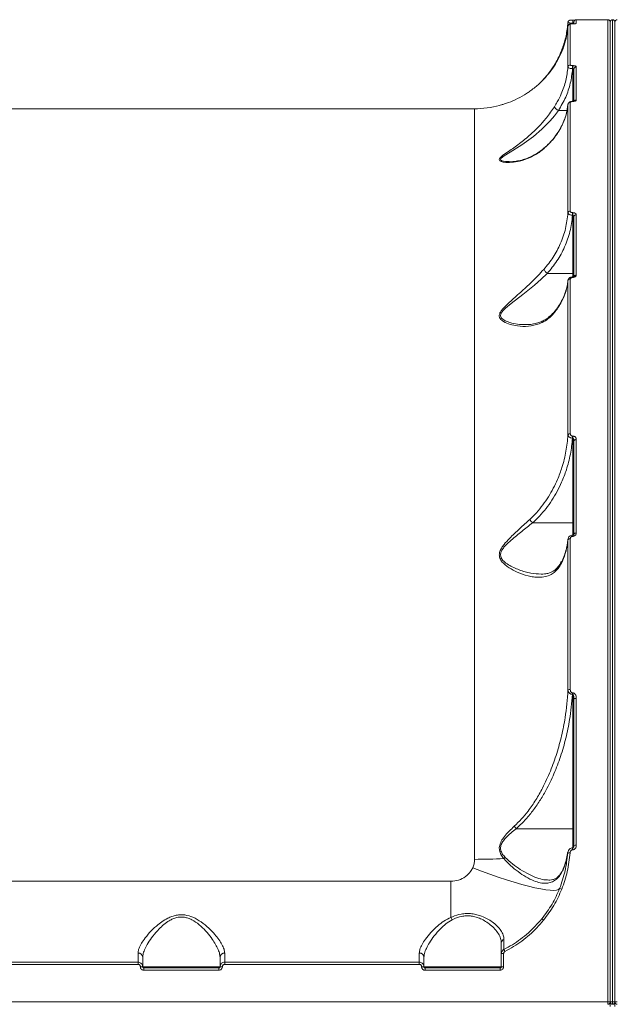
# Model space of a CAD drawing. Units: millimetres. Extents: x 710 to 16180, y -681 to 10919.
# Drawn here: x 6086 to 6341, y 7469 to 7889 of the extents above; entities that cross this region are included whole.
import ezdxf

# ---------------------------------------------------------------- set-up
doc = ezdxf.new("R2010")
doc.units = ezdxf.units.MM
doc.layers.add('DiKom', color=7, linetype='Continuous')

msp = doc.modelspace()

# ---------------------------------------------------------------- linework, layer by layer
at = {"layer": 'DiKom', "color": 7, "linetype": 'Continuous', "lineweight": 15}
for p, q in [((6322.47, 7888.82), (6322.5, 7888.82)), ((6322.47, 7887.49), (6322.47, 7888.82)), ((6322.5, 7887.49), (6322.5, 7888.82)), ((6323, 7887.99), (6323, 7887.39)), ((6324, 7888.99), (6337.5, 7888.99)), ((6324, 7887.39), (6324, 7888.99)), ((6337.5, 7888.99), (6337.5, 7469.99)), ((6338.5, 7469.99), (6338.5, 7887.99)), ((6339.5, 7469.99), (6339.5, 7888.99)), ((6339.5, 7888.99), (6339.5, 7469.99)), ((6340.5, 7469.99), (6340.5, 7887.99)), ((6320.44, 7886.19), (6320.44, 7868.8)), ((6321.44, 7869.69), (6321.44, 7887.12)), ((6322.4, 7887.23), (6322.5, 7887.23)), ((6322.4, 7887.23), (6322.5, 7887.23)), ((6322.4, 7887.23), (6322.4, 7887.23)), ((6322.43, 7887.23), (6322.47, 7887.49)), ((6322.47, 7887.49), (6322.5, 7887.49)), ((6322.5, 7887.49), (6322.5, 7887.23)), ((6322.5, 7887.23), (6322.5, 7887.23)), ((6322.5, 7869.38), (6322.44, 7869.38)), ((6322.44, 7868.1), (6322.44, 7869.38)), ((6322.44, 7868.1), (6322.5, 7868.1)), ((6322.5, 7868.1), (6322.5, 7869.38)), ((6322.5, 7868.1), (6322.5, 7854.18)), ((6323, 7867.98), (6323, 7854.35)), ((6324, 7854.73), (6324, 7868.93)), ((6322.42, 7854.18), (6322.5, 7854.18)), ((6322.42, 7854.18), (6322.42, 7854.18)), ((6322.42, 7854.18), (6322.42, 7854.1)), ((6322.42, 7854.1), (6322.5, 7854.1)), ((6322.5, 7854.18), (6322.5, 7854.1)), ((5910.45, 7850.99), (6280.55, 7850.99)), ((6280.55, 7850.99), (6280.55, 7530.84)), ((6316.39, 7850.22), (6320.02, 7850.22)), ((6320.44, 7852.84), (6320.44, 7806.55)), ((6321.44, 7807.3), (6321.44, 7853.69)), ((6295.37, 7828.44), (6294.95, 7828.43)), ((6322.5, 7806.69), (6322.42, 7806.69)), ((6322.42, 7805.56), (6322.42, 7806.69)), ((6322.42, 7805.56), (6322.5, 7805.56)), ((6322.5, 7805.56), (6322.5, 7806.69)), ((6322.5, 7805.56), (6322.5, 7780.76)), ((6323, 7804.95), (6323, 7779.29)), ((6324, 7780.03), (6324, 7805.75)), ((6311.61, 7780.76), (6322.5, 7780.76)), ((6322.44, 7779.28), (6322.5, 7779.28)), ((6322.44, 7779.28), (6322.44, 7779.02)), ((6322.44, 7779.02), (6322.5, 7779.02)), ((6322.5, 7780.76), (6322.5, 7779.31)), ((6322.5, 7779.28), (6322.5, 7779.02)), ((6320.44, 7777.66), (6320.44, 7711.83)), ((6321.44, 7712.36), (6321.44, 7778.34)), ((6322.5, 7711.4), (6322.4, 7711.4)), ((6322.4, 7710.5), (6322.4, 7711.4)), ((6322.5, 7710.5), (6322.5, 7711.4)), ((6322.4, 7710.5), (6322.5, 7710.5)), ((6322.5, 7710.5), (6322.5, 7674.34)), ((6323, 7709.3), (6323, 7669.53)), ((6324, 7670.01), (6324, 7709.87)), ((6305.34, 7674.34), (6322.5, 7674.34)), ((6322.5, 7674.34), (6322.5, 7669.12)), ((6320.38, 7666.89), (6320.41, 7667.32)), ((6320.44, 7667.18), (6320.44, 7603)), ((6321.44, 7603.3), (6321.44, 7667.62)), ((6322.47, 7669.12), (6322.5, 7669.12)), ((6322.47, 7669.12), (6322.47, 7668.59)), ((6322.47, 7668.59), (6322.5, 7668.59)), ((6322.5, 7669.12), (6322.5, 7668.59)), ((6322.5, 7601.84), (6322.38, 7601.84)), ((6322.38, 7601.19), (6322.38, 7601.84)), ((6322.38, 7601.19), (6322.5, 7601.19)), ((6322.5, 7601.19), (6322.5, 7601.84)), ((6322.5, 7601.19), (6322.5, 7543.91)), ((6323, 7599.19), (6323, 7536.67)), ((6324, 7536.84), (6324, 7599.5)), ((6298.39, 7543.91), (6322.5, 7543.91)), ((6322.5, 7543.91), (6322.5, 7535.73)), ((6322.41, 7535.74), (6322.5, 7535.74)), ((6322.41, 7535.74), (6322.41, 7534.89)), ((6322.41, 7534.89), (6322.5, 7534.89)), ((6322.5, 7535.74), (6322.5, 7534.89)), ((6318.6, 7527.14), (6318.61, 7527.16)), ((6270.5, 7521.49), (5920.5, 7521.49)), ((6270.5, 7506.08), (6270.5, 7521.49)), ((6137, 7490.85), (6137, 7486.99)), ((6139, 7484.99), (6139, 7489.04)), ((6172, 7489.04), (6172, 7484.99)), ((6174, 7486.99), (6174, 7490.85)), ((6257, 7490.85), (6257, 7486.99)), ((6259, 7484.99), (6259, 7489.04)), ((6292, 7490.6), (6292, 7484.99)), ((6293, 7485.03), (6293, 7490.65)), ((6137, 7486.99), (6054, 7486.99)), ((6054, 7486.03), (6137, 7486.03)), ((6137, 7486.99), (6137, 7486.03)), ((6172, 7484.99), (6139, 7484.99)), ((6139.5, 7484.49), (6139.5, 7483.52)), ((6171.5, 7484.49), (6139.5, 7484.49)), ((6171.5, 7484.49), (6171.5, 7483.52)), ((6174, 7486.99), (6174, 7486.03)), ((6257, 7486.99), (6174, 7486.99)), ((6174, 7486.03), (6257, 7486.03)), ((6257, 7486.99), (6257, 7486.03)), ((6292, 7484.99), (6259, 7484.99)), ((6259.5, 7484.49), (6259.5, 7483.52)), ((6291.5, 7484.49), (6259.5, 7484.49)), ((6291.5, 7484.49), (6291.5, 7483.52)), ((6139.5, 7483.52), (6171.5, 7483.52)), ((6259.5, 7483.52), (6291.5, 7483.52)), ((6337.5, 7469.99), (5853.5, 7469.99)), ((6337.5, 7468.99), (6337.5, 7469.99)), ((6338.5, 7467.99), (6338.5, 7469.99)), ((6339.5, 7468.99), (6339.5, 7469.99)), ((6339.5, 7468.99), (6339.5, 7469.99)), ((6340.5, 7467.99), (6340.5, 7469.99))]:
    msp.add_line(p, q, dxfattribs=at)
at = {"layer": 'DiKom', "color": 7, "linetype": 'Continuous', "lineweight": 15, "flags": 128}
for points in [[(6294.95, 7828.43), (6293.84, 7828.43), (6292.19, 7828.79), (6291.71, 7829.19), (6291.81, 7829.73), (6291.81, 7829.74), (6291.96, 7829.93), (6293.17, 7830.91), (6295.75, 7832.51), (6300.69, 7835.6), (6305.69, 7839.21), (6309.35, 7842.35), (6312.79, 7845.82), (6314.66, 7847.99), (6316.38, 7850.22), (6316.38, 7850.22), (6316.38, 7850.22)], [(6302.06, 7759.03), (6299.76, 7759.02), (6296.55, 7759.54), (6293.58, 7760.58), (6292.1, 7761.67), (6291.68, 7762.64), (6291.86, 7763.58), (6291.99, 7763.83), (6292.78, 7764.9), (6293.83, 7765.93), (6296.23, 7767.91), (6301.18, 7771.75), (6306.16, 7775.79), (6308.94, 7778.25), (6311.61, 7780.76), (6311.61, 7780.76), (6311.61, 7780.76)], [(6323, 7780.6), (6322.99, 7780.63), (6322.96, 7780.66), (6322.92, 7780.69), (6322.85, 7780.71), (6322.78, 7780.73), (6322.69, 7780.75), (6322.6, 7780.76), (6322.5, 7780.76)], [(6323, 7709.3), (6323.02, 7709.41), (6323.08, 7709.52), (6323.17, 7709.62), (6323.29, 7709.71), (6323.44, 7709.78), (6323.62, 7709.83), (6323.8, 7709.86), (6324, 7709.87)], [(6323, 7674.18), (6322.99, 7674.21), (6322.96, 7674.24), (6322.92, 7674.27), (6322.85, 7674.29), (6322.78, 7674.31), (6322.69, 7674.33), (6322.6, 7674.34), (6322.5, 7674.34)], [(6323, 7669.53), (6323.02, 7669.63), (6323.08, 7669.72), (6323.17, 7669.8), (6323.29, 7669.87), (6323.44, 7669.93), (6323.62, 7669.97), (6323.8, 7670), (6324, 7670.01)], [(6320.44, 7667.18), (6320.47, 7667.27), (6320.54, 7667.35), (6320.63, 7667.43), (6320.76, 7667.5), (6320.91, 7667.55), (6321.07, 7667.59), (6321.25, 7667.61), (6321.44, 7667.62)], [(6323, 7599.19), (6323.02, 7599.25), (6323.08, 7599.31), (6323.17, 7599.36), (6323.29, 7599.41), (6323.44, 7599.45), (6323.62, 7599.48), (6323.8, 7599.5), (6324, 7599.5)], [(6323, 7543.74), (6322.99, 7543.77), (6322.96, 7543.8), (6322.92, 7543.83), (6322.85, 7543.86), (6322.78, 7543.88), (6322.69, 7543.89), (6322.6, 7543.9), (6322.5, 7543.91)], [(6316.89, 7518.37), (6316.42, 7517.96), (6315.58, 7517.7), (6314.38, 7517.59), (6312.85, 7517.63), (6310.99, 7517.83), (6308.82, 7518.18), (6306.37, 7518.69), (6303.65, 7519.33), (6300.7, 7520.12), (6297.54, 7521.03), (6294.2, 7522.07), (6290.73, 7523.21), (6287.14, 7524.46), (6283.48, 7525.79), (6279.79, 7527.2)], [(6318.55, 7526.81), (6318.58, 7527.06), (6318.6, 7527.14)]]:
    msp.add_lwpolyline(points, dxfattribs=at)
at = {"layer": 'DiKom', "color": 7, "linetype": 'Continuous', "lineweight": 15}
for centre, radius, start, end in [((6324, 7887.99), 1, 90, 180), ((6337.5, 7887.99), 1, 0, 90), ((6339.5, 7887.99), 1, 90, 180), ((6339.5, 7887.99), 1, 0, 90), ((6341.5, 7887.99), 1, 90, 180), ((6321.44, 7886.12), 0.998, 89.8855, 175.6629), ((6324, 7886.39), 1, 89.9922, 116.7788), ((6321.42, 7868.71), 0.982, 88.8205, 174.3015), ((6323.98, 7867.95), 0.977, 88.6325, 178.5656), ((6323.99, 7853.7), 1.03, 89.3625, 142.3012), ((6280.55, 7890.99), 40, 270, 285.4848), ((6321.4, 7852.72), 0.968, 87.8508, 172.9589), ((6321.36, 7806.37), 0.937, 85.1505, 168.4841), ((6323.91, 7804.84), 0.918, 84.4172, 173.031), ((6323.9, 7779.09), 0.947, 84.0534, 159.0343), ((6321.34, 7777.42), 0.925, 83.593, 165.19), ((6321.29, 7711.45), 0.928, 80.7148, 155.8918), ((6321.24, 7602.16), 1.16, 79.9694, 133.1329), ((6304.51, 7549.88), 8.56, 215.3995, 224.2863), ((6323.76, 7535.17), 1.69, 81.6998, 116.6534), ((6280.67, 7767.21), 236.38, 269.9706, 272.9965), ((6297.2, 7526.72), 6.09, 125.6579, 133.2616), ((6320.98, 7531.66), 1.97, 79.7979, 109.1287), ((6316.74, 7516), 2.38, 62.9158, 86.2332), ((6264.14, 7502.13), 7.49, 22.8362, 31.8525), ((6307.65, 7502.28), 3.55, 47.1961, 62.5539), ((6293.76, 7495.04), 1.76, 111.14, 178.1686), ((6137.09, 7488.94), 1.91, 3.0473, 92.7524), ((6173.91, 7488.94), 1.91, 87.2459, 176.9526), ((6257.09, 7488.94), 1.91, 3.0474, 92.7541), ((6292.75, 7485.77), 4.89, 87.0783, 98.8274), ((6284.86, 7487.41), 9.62, 25.4911, 31.1639), ((6138.25, 7478.45), 6.58, 83.4524, 92.1738), ((6172.75, 7478.45), 6.58, 87.8262, 96.5476), ((6258.25, 7478.45), 6.58, 83.4524, 92.1738), ((6292.75, 7478.45), 6.58, 87.8262, 96.5476), ((6337.75, 7365.22), 104.78, 89.5898, 90.1367), ((6337.5, 7469.99), 1, 270, 0), ((6339.25, 7365.25), 104.74, 89.8632, 90.4103), ((6339.5, 7469.99), 1, 180, 270), ((6339.75, 7365.23), 104.76, 89.5898, 90.1367), ((6339.5, 7469.99), 1, 270, 0), ((6341.25, 7365.23), 104.76, 89.8633, 90.4102), ((6341.5, 7469.99), 1, 180, 270)]:
    msp.add_arc(centre, radius, start, end, dxfattribs=at)
for points, knots in [([(6320.44, 7887.86), (6320.22, 7885.94), (6319.79, 7882.16), (6318.61, 7878.15), (6317.81, 7876.08), (6317.68, 7875.74)], [0, 0, 0, 0, 0.466532, 0.91501, 1, 1, 1, 1]), ([(6320.45, 7887.87), (6320.45, 7887.88), (6320.43, 7888), (6320.52, 7888.21), (6320.68, 7888.45), (6320.86, 7888.61), (6321.03, 7888.71), (6321.18, 7888.76), (6321.29, 7888.78), (6321.37, 7888.79), (6321.51, 7888.8), (6321.74, 7888.81), (6322.12, 7888.82), (6322.36, 7888.82), (6322.47, 7888.82)], [0, 0, 0, 0, 0.005614, 0.12556, 0.221531, 0.302537, 0.371012, 0.426557, 0.46687, 0.503651, 0.564708, 0.752386, 0.888012, 1, 1, 1, 1]), ([(6320.45, 7887.87), (6320.45, 7887.88), (6320.43, 7888), (6320.52, 7888.21), (6320.68, 7888.45), (6320.86, 7888.61), (6321.03, 7888.71), (6321.18, 7888.76), (6321.29, 7888.78), (6321.37, 7888.79), (6321.51, 7888.8), (6321.74, 7888.81), (6322.12, 7888.82), (6322.36, 7888.82), (6322.47, 7888.82)], [0, 0, 0, 0, 0.005614, 0.12556, 0.221531, 0.302537, 0.371012, 0.426557, 0.46687, 0.503651, 0.564708, 0.752386, 0.888012, 1, 1, 1, 1]), ([(6320.44, 7887.86), (6320.46, 7887.83), (6320.49, 7887.76), (6320.78, 7887.66), (6321.24, 7887.58), (6321.82, 7887.51), (6322.25, 7887.5), (6322.47, 7887.49)], [0, 0, 0, 0, 0.184784, 0.398808, 0.601267, 0.799035, 1, 1, 1, 1]), ([(6322.5, 7888.82), (6322.51, 7888.82), (6322.69, 7888.82), (6323.03, 7888.82), (6323.37, 7888.83), (6323.48, 7888.83), (6323.5, 7888.83)], [0, 0, 0, 0, 0.035286, 0.477024, 0.926955, 1, 1, 1, 1]), ([(6322.5, 7887.49), (6322.54, 7887.49), (6322.6, 7887.49), (6322.7, 7887.52), (6322.81, 7887.56), (6322.92, 7887.65), (6322.99, 7887.75), (6323, 7887.83), (6323, 7887.86)], [0, 0, 0, 0, 0.127165, 0.162654, 0.340432, 0.545405, 0.783145, 1, 1, 1, 1]), ([(6304.16, 7858.45), (6305.36, 7859.36), (6307.79, 7861.2), (6310.84, 7864.28), (6313.48, 7867.53), (6315.68, 7870.91), (6317.5, 7874.47), (6318.92, 7878.17), (6319.97, 7882.1), (6320.28, 7884.79), (6320.44, 7886.19)], [0, 0, 0, 0, 0.123685, 0.248896, 0.368955, 0.490744, 0.612546, 0.738056, 0.863571, 1, 1, 1, 1]), ([(6320.44, 7886.2), (6320.44, 7886.2), (6320.43, 7886.32), (6320.52, 7886.54), (6320.68, 7886.8), (6320.88, 7886.97), (6321.07, 7887.07), (6321.27, 7887.14), (6321.5, 7887.19), (6321.82, 7887.22), (6322.18, 7887.23), (6322.37, 7887.23), (6322.43, 7887.23)], [0, 0, 0, 0, 0.000627, 0.130638, 0.235029, 0.326103, 0.409065, 0.491016, 0.606513, 0.797147, 0.933991, 1, 1, 1, 1]), ([(6321.44, 7887.12), (6321.46, 7887.13), (6321.48, 7887.16), (6321.69, 7887.2), (6321.95, 7887.22), (6322.2, 7887.23), (6322.35, 7887.23), (6322.4, 7887.23)], [0, 0, 0, 0, 0.3025732, 0.5346726, 0.7254567, 0.9170934, 1, 1, 1, 1]), ([(6322.5, 7887.23), (6322.57, 7887.23), (6322.81, 7887.23), (6323.21, 7887.24), (6323.62, 7887.28), (6323.93, 7887.33), (6323.98, 7887.37), (6324, 7887.39)], [0, 0, 0, 0, 0.079623, 0.275713, 0.470761, 0.710532, 1, 1, 1, 1]), ([(6322.59, 7887.23), (6322.66, 7887.23), (6322.85, 7887.23), (6323.16, 7887.25), (6323.45, 7887.27), (6323.61, 7887.3), (6323.62, 7887.3), (6323.62, 7887.3)], [0, 0, 0, 0, 0.121467, 0.36044, 0.619467, 0.871716, 1, 1, 1, 1]), ([(6317.68, 7875.74), (6317.44, 7875.15), (6316.85, 7873.7), (6315.68, 7871.38), (6314.01, 7868.55), (6311.98, 7865.71), (6310.33, 7863.94), (6309.56, 7863.11)], [0, 0, 0, 0, 0.13095, 0.319205, 0.507582, 0.769404, 1, 1, 1, 1]), ([(6317.68, 7875.74), (6317.68, 7875.74), (6317.65, 7875.67), (6317.65, 7875.56), (6317.76, 7875.44), (6317.78, 7875.41)], [0, 0, 0, 0, 0.096011, 0.775142, 1, 1, 1, 1]), ([(6320.44, 7868.8), (6320.2, 7866.87), (6319.71, 7862.96), (6317.98, 7857.99), (6316.19, 7854.31), (6315.1, 7852.55), (6314.68, 7851.87)], [0, 0, 0, 0, 0.324709, 0.657479, 0.869006, 1, 1, 1, 1]), ([(6316.39, 7850.22), (6317.48, 7852.11), (6319.62, 7855.8), (6321.66, 7861.86), (6322.18, 7866), (6322.44, 7868.1)], [0, 0, 0, 0, 0.340317, 0.666048, 1, 1, 1, 1]), ([(6320.44, 7868.8), (6320.46, 7868.73), (6320.51, 7868.59), (6320.85, 7868.39), (6321.36, 7868.22), (6321.92, 7868.13), (6322.3, 7868.11), (6322.44, 7868.1)], [0, 0, 0, 0, 0.214252, 0.42832, 0.642728, 0.857626, 1, 1, 1, 1]), ([(6322.44, 7869.38), (6322.37, 7869.39), (6322.18, 7869.39), (6321.9, 7869.43), (6321.65, 7869.5), (6321.47, 7869.59), (6321.45, 7869.65), (6321.44, 7869.69)], [0, 0, 0, 0, 0.1422632, 0.3570722, 0.5715582, 0.7857154, 1, 1, 1, 1]), ([(6324, 7868.93), (6323.98, 7868.98), (6323.95, 7869.08), (6323.69, 7869.22), (6323.31, 7869.32), (6322.89, 7869.38), (6322.61, 7869.38), (6322.5, 7869.38)], [0, 0, 0, 0, 0.215037, 0.429963, 0.644713, 0.859208, 1, 1, 1, 1]), ([(6322.5, 7868.1), (6322.54, 7868.1), (6322.63, 7868.1), (6322.77, 7868.08), (6322.9, 7868.06), (6322.98, 7868.02), (6322.99, 7867.99), (6323, 7867.98)], [0, 0, 0, 0, 0.140713, 0.355184, 0.56992, 0.78493, 1, 1, 1, 1]), ([(6291.22, 7852.44), (6291.21, 7852.44), (6291.18, 7852.43), (6292.04, 7852.65), (6293.38, 7853.06), (6295.71, 7853.86), (6298.87, 7855.22), (6301.97, 7856.94), (6303.71, 7858.14), (6304.16, 7858.45)], [0, 0, 0, 0, 0.062295, 0.162502, 0.281572, 0.401159, 0.65611, 0.911261, 1, 1, 1, 1]), ([(6320.47, 7852.88), (6320.48, 7853), (6320.51, 7853.25), (6320.73, 7853.58), (6321.06, 7853.87), (6321.53, 7854.08), (6322.02, 7854.19), (6322.34, 7854.17), (6322.42, 7854.17)], [0, 0, 0, 0, 0.132899, 0.291512, 0.452907, 0.647938, 0.913683, 1, 1, 1, 1]), ([(6321.44, 7853.69), (6321.45, 7853.74), (6321.47, 7853.83), (6321.66, 7853.96), (6321.92, 7854.05), (6322.19, 7854.09), (6322.36, 7854.1), (6322.42, 7854.1)], [0, 0, 0, 0, 0.228828, 0.457848, 0.678519, 0.888352, 1, 1, 1, 1]), ([(6322.5, 7854.1), (6322.59, 7854.1), (6322.84, 7854.11), (6323.26, 7854.17), (6323.67, 7854.31), (6323.95, 7854.51), (6323.98, 7854.65), (6324, 7854.73)], [0, 0, 0, 0, 0.10829, 0.320436, 0.543061, 0.771564, 1, 1, 1, 1]), ([(6322.5, 7854.19), (6322.56, 7854.19), (6322.72, 7854.19), (6322.94, 7854.22), (6323.11, 7854.26), (6323.21, 7854.3), (6323.21, 7854.3), (6323.21, 7854.31)], [0, 0, 0, 0, 0.162944, 0.428492, 0.654503, 0.845795, 1, 1, 1, 1]), ([(6314.68, 7851.87), (6314.14, 7851.07), (6313.08, 7849.48), (6310.87, 7846.61), (6308.02, 7843.38), (6304.14, 7839.63), (6299.69, 7836.03), (6295.58, 7833.15), (6292.72, 7831.2), (6291.58, 7830.2), (6291.16, 7829.56), (6291.08, 7829.07), (6291.7, 7828.5), (6293.47, 7828.09), (6296.29, 7828.07), (6300.11, 7828.67), (6304.28, 7830.06), (6307.77, 7832.02), (6309.64, 7833.55), (6310.13, 7833.96)], [0, 0, 0, 0, 0.044464, 0.088958, 0.163521, 0.238209, 0.33674, 0.435198, 0.493492, 0.532077, 0.540151, 0.566503, 0.592684, 0.638217, 0.708341, 0.77871, 0.872452, 0.966033, 1, 1, 1, 1]), ([(6310.13, 7833.96), (6311.45, 7835.21), (6314.13, 7837.76), (6316.79, 7841.63), (6318.67, 7845.4), (6319.9, 7848.98), (6320.26, 7851.55), (6320.44, 7852.84)], [0, 0, 0, 0, 0.230865, 0.467174, 0.626568, 0.811992, 1, 1, 1, 1]), ([(6314.68, 7851.87), (6314.68, 7851.86), (6314.68, 7851.81), (6314.72, 7851.66), (6314.9, 7851.37), (6315.29, 7850.98), (6315.8, 7850.58), (6316.19, 7850.34), (6316.38, 7850.22)], [0, 0, 0, 0, 0.038091, 0.149196, 0.361894, 0.574599, 0.787296, 1, 1, 1, 1]), ([(6316.38, 7850.22), (6316.38, 7850.22), (6316.38, 7850.22), (6316.38, 7850.22), (6316.39, 7850.22)], [0, 0, 0, 0, 0.614354, 1, 1, 1, 1]), ([(6318.72, 7845.83), (6318.74, 7845.87), (6319.16, 7846.78), (6319.69, 7848.61), (6320.25, 7850.93), (6320.37, 7852.36), (6320.41, 7852.89)], [0, 0, 0, 0, 0.017828, 0.398343, 0.780804, 1, 1, 1, 1]), ([(6310.29, 7834.22), (6311.01, 7834.89), (6312.5, 7836.25), (6314.45, 7838.48), (6316.18, 7840.87), (6317.64, 7843.32), (6318.37, 7845.01), (6318.72, 7845.83)], [0, 0, 0, 0, 0.19187, 0.39411, 0.598202, 0.803909, 1, 1, 1, 1]), ([(6294.95, 7828.37), (6295.3, 7828.37), (6296.22, 7828.37), (6297.95, 7828.53), (6300.14, 7828.94), (6302.57, 7829.66), (6304.93, 7830.64), (6307.11, 7831.86), (6308.86, 7833.05), (6309.86, 7833.93), (6310.24, 7834.26)], [0, 0, 0, 0, 0.073938, 0.193308, 0.337124, 0.48912, 0.647769, 0.786934, 0.919402, 1, 1, 1, 1]), ([(6310.13, 7833.96), (6310.15, 7834), (6310.18, 7834.1), (6310.25, 7834.17), (6310.3, 7834.21)], [0, 0, 0, 0, 0.393649, 1, 1, 1, 1]), ([(6320.44, 7806.55), (6320.17, 7804.33), (6319.62, 7799.83), (6317.4, 7793.49), (6314.31, 7787.57), (6311.54, 7784.19), (6310.13, 7782.48)], [0, 0, 0, 0, 0.253607, 0.513976, 0.753973, 1, 1, 1, 1]), ([(6311.61, 7780.76), (6313.05, 7782.49), (6315.97, 7786), (6319.17, 7792.06), (6321.52, 7798.62), (6322.12, 7803.23), (6322.42, 7805.56)], [0, 0, 0, 0, 0.241967, 0.49014, 0.741777, 1, 1, 1, 1]), ([(6320.44, 7806.55), (6320.46, 7806.47), (6320.49, 7806.29), (6320.76, 7806.02), (6321.2, 7805.78), (6321.78, 7805.61), (6322.21, 7805.58), (6322.42, 7805.56)], [0, 0, 0, 0, 0.170039, 0.380811, 0.586693, 0.793107, 1, 1, 1, 1]), ([(6322.42, 7806.69), (6322.31, 7806.7), (6322.1, 7806.71), (6321.81, 7806.81), (6321.59, 7806.95), (6321.46, 7807.13), (6321.45, 7807.25), (6321.44, 7807.3)], [0, 0, 0, 0, 0.2039779, 0.4080068, 0.6135168, 0.8265352, 1, 1, 1, 1]), ([(6324, 7805.75), (6323.99, 7805.83), (6323.97, 7806.02), (6323.76, 7806.29), (6323.42, 7806.51), (6322.99, 7806.66), (6322.66, 7806.68), (6322.5, 7806.69)], [0, 0, 0, 0, 0.174174, 0.389576, 0.595801, 0.797868, 1, 1, 1, 1]), ([(6322.5, 7805.56), (6322.55, 7805.56), (6322.6, 7805.55), (6322.7, 7805.51), (6322.81, 7805.44), (6322.92, 7805.29), (6322.99, 7805.12), (6323, 7805), (6323, 7804.95)], [0, 0, 0, 0, 0.144528, 0.175468, 0.362543, 0.571022, 0.804664, 1, 1, 1, 1]), ([(6310.13, 7782.48), (6309.29, 7781.57), (6307.62, 7779.75), (6304.3, 7776.42), (6300.17, 7772.62), (6296.15, 7769.09), (6293.5, 7766.61), (6292.15, 7765.1), (6291.33, 7763.86), (6291.02, 7762.57), (6291.55, 7761.24), (6293.17, 7759.97), (6295.72, 7758.92), (6299.37, 7758.19), (6303.56, 7758.07), (6307.6, 7758.94), (6310.82, 7760.5), (6313.02, 7762.14), (6314.21, 7763.5), (6314.68, 7764.03)], [0, 0, 0, 0, 0.05679, 0.113618, 0.211835, 0.310026, 0.362024, 0.388776, 0.415391, 0.445792, 0.474154, 0.516854, 0.581, 0.645392, 0.742195, 0.838842, 0.900144, 0.961361, 1, 1, 1, 1]), ([(6310.13, 7782.48), (6310.15, 7782.44), (6310.19, 7782.33), (6310.34, 7782.08), (6310.65, 7781.68), (6311.1, 7781.2), (6311.44, 7780.91), (6311.61, 7780.76)], [0, 0, 0, 0, 0.087307, 0.253606, 0.502416, 0.751201, 1, 1, 1, 1]), ([(6311.61, 7780.76), (6311.61, 7780.76), (6311.61, 7780.76), (6311.61, 7780.76), (6311.61, 7780.76), (6311.61, 7780.76)], [0, 0, 0, 0, 0.377217, 0.868117, 1, 1, 1, 1]), ([(6320.46, 7777.74), (6320.46, 7777.77), (6320.45, 7778), (6320.64, 7778.38), (6321, 7778.82), (6321.54, 7779.14), (6322.06, 7779.29), (6322.37, 7779.26), (6322.44, 7779.26)], [0, 0, 0, 0, 0.037291, 0.245557, 0.449191, 0.671191, 0.9223, 1, 1, 1, 1]), ([(6321.44, 7778.34), (6321.45, 7778.42), (6321.47, 7778.57), (6321.65, 7778.77), (6321.9, 7778.92), (6322.18, 7779.01), (6322.37, 7779.01), (6322.44, 7779.02)], [0, 0, 0, 0, 0.214298, 0.428448, 0.642926, 0.857734, 1, 1, 1, 1]), ([(6322.5, 7779.02), (6322.61, 7779.02), (6322.89, 7779.04), (6323.31, 7779.16), (6323.69, 7779.39), (6323.95, 7779.69), (6323.98, 7779.92), (6324, 7780.03)], [0, 0, 0, 0, 0.14079, 0.355285, 0.570043, 0.78496, 1, 1, 1, 1]), ([(6322.5, 7779.28), (6322.56, 7779.28), (6322.68, 7779.29), (6322.85, 7779.33), (6322.97, 7779.38), (6323.03, 7779.43), (6323.04, 7779.43), (6323.04, 7779.44)], [0, 0, 0, 0, 0.182749, 0.409074, 0.611536, 0.803299, 1, 1, 1, 1]), ([(6314.68, 7764.03), (6315.65, 7765.37), (6317.63, 7768.09), (6319.33, 7772.12), (6320.17, 7775.35), (6320.37, 7777.06), (6320.44, 7777.66)], [0, 0, 0, 0, 0.318196, 0.643967, 0.875253, 1, 1, 1, 1]), ([(6314.75, 7764.55), (6315, 7764.85), (6315.88, 7765.9), (6317.11, 7767.83), (6318.42, 7770.3), (6319.42, 7772.86), (6320.12, 7775.35), (6320.32, 7776.99), (6320.41, 7777.75)], [0, 0, 0, 0, 0.075739, 0.264265, 0.453968, 0.644426, 0.835167, 1, 1, 1, 1]), ([(6320.41, 7777.75), (6320.44, 7777.87), (6320.46, 7777.99), (6320.46, 7778.11), (6320.46, 7778.12)], [0, 0, 0, 0, 0.967942, 1, 1, 1, 1]), ([(6302.08, 7758.93), (6302.27, 7758.92), (6303.33, 7758.88), (6305.17, 7759.08), (6307.43, 7759.57), (6309.4, 7760.3), (6311.13, 7761.23), (6312.75, 7762.46), (6313.96, 7763.6), (6314.58, 7764.4), (6314.73, 7764.6)], [0, 0, 0, 0, 0.040483, 0.220155, 0.391131, 0.534154, 0.670331, 0.814409, 0.953261, 1, 1, 1, 1]), ([(6314.68, 7764.03), (6314.68, 7764.05), (6314.68, 7764.15), (6314.7, 7764.33), (6314.79, 7764.43), (6314.83, 7764.48)], [0, 0, 0, 0, 0.143728, 0.562809, 1, 1, 1, 1]), ([(6320.44, 7711.83), (6320.22, 7709.51), (6319.77, 7704.85), (6318.15, 7698.5), (6315.74, 7691.96), (6312.94, 7686.59), (6309.76, 7681.97), (6307.11, 7678.71), (6305.12, 7676.78), (6304.16, 7675.85)], [0, 0, 0, 0, 0.173875, 0.35014, 0.488061, 0.692276, 0.797116, 0.901939, 1, 1, 1, 1]), ([(6320.44, 7711.83), (6320.44, 7711.8), (6320.45, 7711.63), (6320.57, 7711.32), (6320.9, 7710.97), (6321.33, 7710.72), (6321.84, 7710.55), (6322.21, 7710.51), (6322.4, 7710.5)], [0, 0, 0, 0, 0.039136, 0.268318, 0.466394, 0.643641, 0.819942, 1, 1, 1, 1]), ([(6322.4, 7711.4), (6322.3, 7711.4), (6322.11, 7711.42), (6321.86, 7711.54), (6321.65, 7711.73), (6321.49, 7711.99), (6321.44, 7712.21), (6321.44, 7712.34), (6321.44, 7712.36)], [0, 0, 0, 0, 0.167324, 0.334463, 0.509126, 0.71307, 0.957726, 1, 1, 1, 1]), ([(6324, 7709.87), (6324, 7709.9), (6324, 7710.11), (6323.91, 7710.47), (6323.66, 7710.88), (6323.33, 7711.17), (6322.94, 7711.36), (6322.65, 7711.38), (6322.5, 7711.4)], [0, 0, 0, 0, 0.039233, 0.287237, 0.495195, 0.670999, 0.835291, 1, 1, 1, 1]), ([(6305.34, 7674.34), (6306.35, 7675.3), (6308.41, 7677.24), (6311.14, 7680.48), (6313.65, 7683.99), (6315.86, 7687.73), (6317.98, 7692.05), (6319.98, 7697.33), (6321.65, 7703.63), (6322.15, 7708.2), (6322.4, 7710.5)], [0, 0, 0, 0, 0.09997, 0.20361, 0.307266, 0.413843, 0.520431, 0.660178, 0.828976, 1, 1, 1, 1]), ([(6322.5, 7710.5), (6322.53, 7710.49), (6322.58, 7710.49), (6322.68, 7710.43), (6322.79, 7710.3), (6322.89, 7710.07), (6322.97, 7709.75), (6323, 7709.48), (6323, 7709.32), (6323, 7709.3)], [0, 0, 0, 0, 0.055267, 0.109819, 0.243686, 0.417556, 0.651787, 0.951855, 1, 1, 1, 1]), ([(6304.16, 7675.85), (6302.72, 7674.53), (6299.82, 7671.87), (6296.04, 7668.32), (6293.48, 7665.58), (6292.12, 7663.73), (6291.35, 7662.24), (6291.04, 7660.68), (6291.38, 7659.07), (6292.38, 7657.6), (6293.77, 7656.29), (6295.88, 7654.79), (6299.12, 7653.08), (6302.67, 7651.86), (6305.79, 7651.26), (6308.27, 7651.1), (6310.81, 7651.36), (6313.14, 7652.18), (6315.09, 7653.52), (6316.58, 7655.14), (6317.34, 7656.55), (6317.68, 7657.19)], [0, 0, 0, 0, 0.091326, 0.184874, 0.239018, 0.266437, 0.294654, 0.321055, 0.347516, 0.383035, 0.418292, 0.45363, 0.526835, 0.625929, 0.677093, 0.728239, 0.790387, 0.85406, 0.904638, 0.956678, 1, 1, 1, 1]), ([(6308.99, 7652.54), (6307.55, 7652.6), (6304.5, 7652.73), (6300.52, 7653.94), (6297.27, 7655.22), (6294.99, 7656.4), (6293.14, 7657.8), (6291.93, 7659.27), (6291.57, 7660.72), (6291.89, 7662.09), (6292.64, 7663.35), (6293.35, 7664.18), (6294.49, 7665.42), (6296.83, 7667.55), (6300.77, 7670.75), (6303.82, 7673.15), (6305.34, 7674.34)], [0, 0, 0, 0, 0.128954, 0.272151, 0.339268, 0.406422, 0.473, 0.520165, 0.554163, 0.588079, 0.622443, 0.65703, 0.662687, 0.737902, 0.86892, 1, 1, 1, 1]), ([(6304.16, 7675.85), (6304.18, 7675.8), (6304.27, 7675.64), (6304.5, 7675.31), (6304.87, 7674.83), (6305.18, 7674.51), (6305.34, 7674.34)], [0, 0, 0, 0, 0.107441, 0.34946, 0.674739, 1, 1, 1, 1]), ([(6305.34, 7674.34), (6305.34, 7674.34), (6305.34, 7674.34), (6305.34, 7674.34), (6305.34, 7674.34), (6305.34, 7674.34)], [0, 0, 0, 0, 0.415289, 0.769605, 1, 1, 1, 1]), ([(6322.5, 7668.59), (6322.58, 7668.6), (6322.82, 7668.61), (6323.24, 7668.75), (6323.66, 7669.06), (6323.94, 7669.51), (6323.98, 7669.84), (6324, 7670.01)], [0, 0, 0, 0, 0.093142, 0.303892, 0.530217, 0.765187, 1, 1, 1, 1]), ([(6322.5, 7669.12), (6322.52, 7669.12), (6322.59, 7669.12), (6322.71, 7669.15), (6322.82, 7669.21), (6322.92, 7669.31), (6322.99, 7669.42), (6322.99, 7669.49), (6322.99, 7669.53)], [0, 0, 0, 0, 0.067538, 0.185527, 0.324181, 0.501584, 0.745874, 1, 1, 1, 1]), ([(6317.68, 7657.19), (6317.81, 7657.46), (6318.61, 7659.18), (6319.79, 7662.49), (6320.22, 7665.6), (6320.44, 7667.18)], [0, 0, 0, 0, 0.0849886, 0.5334682, 1, 1, 1, 1]), ([(6317.74, 7657.72), (6317.76, 7657.76), (6318.26, 7658.66), (6318.97, 7660.52), (6319.82, 7663.28), (6320.27, 7665.42), (6320.36, 7666.63), (6320.38, 7666.89)], [0, 0, 0, 0, 0.0114415, 0.3103644, 0.611977, 0.9158219, 1, 1, 1, 1]), ([(6320.45, 7667.3), (6320.45, 7667.31), (6320.44, 7667.57), (6320.63, 7668.06), (6321.09, 7668.65), (6321.74, 7669.05), (6322.24, 7669.09), (6322.47, 7669.1)], [0, 0, 0, 0, 0.015523, 0.261274, 0.513926, 0.770991, 1, 1, 1, 1]), ([(6321.44, 7667.62), (6321.45, 7667.74), (6321.48, 7667.97), (6321.68, 7668.27), (6321.96, 7668.49), (6322.25, 7668.59), (6322.42, 7668.59), (6322.47, 7668.59)], [0, 0, 0, 0, 0.233659, 0.467328, 0.695547, 0.90872, 1, 1, 1, 1]), ([(6308.97, 7652.47), (6309.47, 7652.48), (6310.63, 7652.51), (6312.19, 7652.85), (6313.62, 7653.38), (6314.81, 7654.14), (6315.93, 7655.2), (6316.88, 7656.44), (6317.39, 7657.43), (6317.62, 7657.86)], [0, 0, 0, 0, 0.133247, 0.305595, 0.447635, 0.5938, 0.743247, 0.887246, 1, 1, 1, 1]), ([(6317.68, 7657.19), (6317.68, 7657.21), (6317.65, 7657.37), (6317.65, 7657.57), (6317.74, 7657.69), (6317.76, 7657.71)], [0, 0, 0, 0, 0.103622, 0.836637, 1, 1, 1, 1]), ([(6320.44, 7603), (6320.13, 7599.07), (6319.62, 7592.54), (6317.81, 7583.56), (6315.73, 7575.96), (6313.04, 7568.47), (6310, 7561.86), (6306.78, 7556.17), (6303.77, 7551.79), (6300.71, 7548), (6298.6, 7545.95), (6297.54, 7544.92)], [0, 0, 0, 0, 0.186752, 0.30973, 0.432703, 0.558512, 0.684284, 0.77401, 0.864309, 0.931893, 1, 1, 1, 1]), ([(6320.44, 7603), (6320.48, 7602.77), (6320.54, 7602.31), (6320.96, 7601.76), (6321.44, 7601.42), (6321.91, 7601.24), (6322.22, 7601.21), (6322.38, 7601.19)], [0, 0, 0, 0, 0.270459, 0.533555, 0.718155, 0.855299, 1, 1, 1, 1]), ([(6322.38, 7601.84), (6322.3, 7601.85), (6322.14, 7601.87), (6321.9, 7602.02), (6321.66, 7602.3), (6321.48, 7602.75), (6321.45, 7603.11), (6321.44, 7603.3)], [0, 0, 0, 0, 0.120609, 0.240621, 0.416855, 0.694972, 1, 1, 1, 1]), ([(6298.39, 7543.91), (6299.64, 7545.08), (6302.15, 7547.42), (6305.43, 7551.42), (6308.4, 7555.69), (6311.52, 7560.99), (6314.58, 7567.32), (6317.41, 7574.78), (6319.63, 7582.49), (6321.49, 7591.31), (6322.06, 7597.59), (6322.38, 7601.19)], [0, 0, 0, 0, 0.079268, 0.158594, 0.24059, 0.322608, 0.447233, 0.571894, 0.699862, 0.827838, 1, 1, 1, 1]), ([(6324, 7599.5), (6323.98, 7599.81), (6323.94, 7600.39), (6323.63, 7601.12), (6323.24, 7601.57), (6322.87, 7601.8), (6322.62, 7601.83), (6322.5, 7601.84)], [0, 0, 0, 0, 0.304747, 0.587641, 0.766467, 0.882864, 1, 1, 1, 1]), ([(6322.5, 7601.19), (6322.52, 7601.19), (6322.56, 7601.19), (6322.62, 7601.14), (6322.73, 7601), (6322.96, 7600.35), (6322.98, 7599.71), (6323, 7599.19)], [0, 0, 0, 0, 0.023963, 0.053492, 0.1071, 0.279446, 1, 1, 1, 1]), ([(6297.54, 7544.92), (6296.8, 7544.24), (6295.31, 7542.86), (6293.41, 7540.75), (6291.91, 7538.62), (6291.11, 7536.59), (6291.14, 7534.57), (6291.82, 7532.77), (6292.61, 7531.71), (6293.03, 7531.16)], [0, 0, 0, 0, 0.184784, 0.369252, 0.509087, 0.652216, 0.750861, 0.870211, 1, 1, 1, 1]), ([(6293.65, 7531.67), (6293.22, 7532.16), (6292.4, 7533.07), (6291.67, 7534.67), (6291.64, 7536.39), (6292.13, 7537.54), (6292.89, 7538.79), (6294.08, 7540.22), (6296.07, 7542.08), (6297.61, 7543.3), (6298.39, 7543.91)], [0, 0, 0, 0, 0.129798, 0.245124, 0.338463, 0.455786, 0.477232, 0.617721, 0.80869, 1, 1, 1, 1]), ([(6320.35, 7533.67), (6320.36, 7533.71), (6320.37, 7534.06), (6320.62, 7534.64), (6321.12, 7535.28), (6321.73, 7535.63), (6322.19, 7535.77), (6322.4, 7535.73), (6322.41, 7535.73)], [0, 0, 0, 0, 0.0374575, 0.3320818, 0.5751056, 0.7923869, 0.9964211, 1, 1, 1, 1]), ([(6321.33, 7533.6), (6321.35, 7533.76), (6321.4, 7534.09), (6321.63, 7534.49), (6321.92, 7534.76), (6322.18, 7534.88), (6322.34, 7534.89), (6322.41, 7534.89)], [0, 0, 0, 0, 0.2734539, 0.5392997, 0.7386627, 0.8989091, 1, 1, 1, 1]), ([(6322.44, 7535.75), (6322.46, 7535.74), (6322.49, 7535.73), (6322.54, 7535.74), (6322.61, 7535.76), (6322.72, 7535.84), (6322.87, 7536.04), (6322.98, 7536.34), (6322.98, 7536.57), (6322.98, 7536.68)], [0, 0, 0, 0, 0.041312, 0.07596, 0.121194, 0.224779, 0.421752, 0.731733, 1, 1, 1, 1]), ([(6322.5, 7534.89), (6322.61, 7534.9), (6322.86, 7534.92), (6323.25, 7535.12), (6323.64, 7535.51), (6323.94, 7536.11), (6323.98, 7536.58), (6324, 7536.84)], [0, 0, 0, 0, 0.120583, 0.27837, 0.470577, 0.720827, 1, 1, 1, 1]), ([(6280.55, 7530.84), (6280.55, 7530.78), (6280.55, 7530.14), (6280.42, 7528.89), (6280, 7527.77), (6279.79, 7527.2)], [0, 0, 0, 0, 0.0468115, 0.5142802, 1, 1, 1, 1]), ([(6293.03, 7531.16), (6294, 7530.13), (6295.95, 7528.04), (6299.21, 7525.47), (6302.54, 7523.24), (6305.72, 7521.64), (6308.66, 7520.72), (6311.16, 7520.52), (6313.35, 7520.96), (6315.2, 7521.96), (6316.85, 7523.6), (6317.91, 7525.34), (6318.42, 7526.53), (6318.55, 7526.81)], [0, 0, 0, 0, 0.102482, 0.207513, 0.319133, 0.433515, 0.532418, 0.633981, 0.717305, 0.802897, 0.886318, 0.972928, 1, 1, 1, 1]), ([(6312.24, 7522.01), (6311.56, 7522.02), (6309.95, 7522.05), (6307.09, 7522.89), (6303.72, 7524.36), (6300.23, 7526.41), (6296.78, 7528.78), (6294.7, 7530.7), (6293.65, 7531.67)], [0, 0, 0, 0, 0.122541, 0.288594, 0.472831, 0.661343, 0.829102, 1, 1, 1, 1]), ([(6320.33, 7533.52), (6320.06, 7530.97), (6319.51, 7525.79), (6317.77, 7520.87), (6316.89, 7518.37)], [0, 0, 0, 0, 0.493846, 1, 1, 1, 1]), ([(6317.82, 7518.12), (6318.7, 7520.6), (6320.48, 7525.64), (6321.04, 7530.92), (6321.33, 7533.6)], [0, 0, 0, 0, 0.493842, 1, 1, 1, 1]), ([(6318.55, 7527.16), (6318.64, 7527.37), (6319.1, 7528.48), (6319.71, 7530.53), (6320.17, 7532.5), (6320.27, 7533.55), (6320.29, 7533.68)], [0, 0, 0, 0, 0.101122, 0.522005, 0.944157, 1, 1, 1, 1]), ([(6318.55, 7526.81), (6318.91, 7527.79), (6319.74, 7529.99), (6320.12, 7532.26), (6320.33, 7533.52)], [0, 0, 0, 0, 0.445114, 1, 1, 1, 1]), ([(6279.79, 7527.2), (6279.52, 7526.68), (6278.77, 7525.22), (6276.77, 7523.3), (6273.82, 7521.78), (6271.61, 7521.59), (6270.5, 7521.49)], [0, 0, 0, 0, 0.1529634, 0.4283733, 0.7114361, 1, 1, 1, 1]), ([(6312.24, 7521.98), (6312.41, 7521.97), (6313.06, 7521.94), (6314.03, 7522.16), (6315.14, 7522.62), (6316.1, 7523.31), (6316.98, 7524.23), (6317.76, 7525.39), (6318.31, 7526.39), (6318.55, 7527.03), (6318.6, 7527.17)], [0, 0, 0, 0, 0.062289, 0.230816, 0.406272, 0.553416, 0.692269, 0.839982, 0.966872, 1, 1, 1, 1]), ([(6316.89, 7518.37), (6315.89, 7516.1), (6313.85, 7511.5), (6310.82, 7507.47), (6309.28, 7505.43)], [0, 0, 0, 0, 0.494156, 1, 1, 1, 1]), ([(6310.06, 7504.89), (6311.59, 7506.92), (6314.68, 7511.04), (6316.77, 7515.74), (6317.82, 7518.12)], [0, 0, 0, 0, 0.4941773, 1, 1, 1, 1]), ([(6174, 7490.85), (6173.94, 7491.39), (6173.81, 7492.5), (6172.89, 7494.47), (6171.54, 7496.6), (6169.67, 7498.97), (6167.2, 7501.55), (6164.13, 7504.12), (6160.71, 7506.16), (6157.6, 7507.11), (6155.15, 7507.24), (6153.28, 7507.02), (6151.44, 7506.5), (6149.33, 7505.59), (6147.08, 7504.2), (6144.44, 7502.12), (6141.83, 7499.55), (6139.62, 7496.85), (6138.08, 7494.43), (6137.17, 7492.44), (6137.05, 7491.35), (6137, 7490.85)], [0, 0, 0, 0, 0.054583, 0.111031, 0.165946, 0.222013, 0.289072, 0.35796, 0.422673, 0.477403, 0.50475, 0.5331, 0.562354, 0.592382, 0.639889, 0.688584, 0.759283, 0.83206, 0.890159, 0.949867, 1, 1, 1, 1]), ([(6139, 7489.04), (6139.05, 7489.56), (6139.15, 7490.7), (6139.95, 7492.78), (6141.31, 7495.29), (6143.28, 7498.14), (6145.57, 7500.81), (6147.95, 7503.03), (6149.94, 7504.48), (6151.85, 7505.46), (6153.78, 7506.12), (6155.51, 7506.26), (6157.13, 7506.07), (6158.42, 7505.74), (6160.61, 7504.8), (6163.2, 7502.96), (6165.93, 7500.28), (6168.11, 7497.6), (6169.8, 7495.1), (6170.99, 7492.89), (6171.82, 7490.81), (6171.94, 7489.63), (6172, 7489.04)], [0, 0, 0, 0, 0.050715, 0.109914, 0.170724, 0.242652, 0.316473, 0.363749, 0.411988, 0.440047, 0.468858, 0.5101, 0.521086, 0.546819, 0.573408, 0.636934, 0.704612, 0.77415, 0.830252, 0.88733, 0.94288, 1, 1, 1, 1]), ([(6270.5, 7506.08), (6269.48, 7505.56), (6267.43, 7504.51), (6264.58, 7502.24), (6261.88, 7499.62), (6259.66, 7496.9), (6258.1, 7494.48), (6257.17, 7492.46), (6257.06, 7491.36), (6257, 7490.85)], [0, 0, 0, 0, 0.128152, 0.256739, 0.426815, 0.596878, 0.73731, 0.877571, 1, 1, 1, 1]), ([(6293.12, 7496.68), (6293.07, 7497.29), (6292.94, 7498.54), (6291.94, 7500.45), (6290.36, 7502.36), (6288.36, 7504.05), (6286.07, 7505.5), (6283.86, 7506.54), (6281.61, 7507.26), (6279.47, 7507.67), (6277.19, 7507.78), (6274.34, 7507.48), (6272.09, 7506.78), (6270.71, 7506.18), (6270.5, 7506.08)], [0, 0, 0, 0, 0.108478, 0.220218, 0.327647, 0.438307, 0.523801, 0.611506, 0.674513, 0.739087, 0.802773, 0.868896, 0.979732, 1, 1, 1, 1]), ([(6271.04, 7505.04), (6271.24, 7505.14), (6272.49, 7505.76), (6274.48, 7506.46), (6276.98, 7506.78), (6278.39, 7506.73), (6279.82, 7506.55), (6281.26, 7506.23), (6283.32, 7505.47), (6285.39, 7504.36), (6287.5, 7502.86), (6289.38, 7501.07), (6290.85, 7499.08), (6291.81, 7497.06), (6291.94, 7495.75), (6292, 7495.09)], [0, 0, 0, 0, 0.020101, 0.128726, 0.185271, 0.244004, 0.254864, 0.316793, 0.380591, 0.46642, 0.55463, 0.663823, 0.776165, 0.886557, 1, 1, 1, 1]), ([(6309.28, 7505.43), (6307.44, 7503.37), (6304.66, 7500.25), (6300.27, 7496.76), (6296.78, 7494.37), (6294.31, 7493.04), (6293.1, 7492.39)], [0, 0, 0, 0, 0.395169, 0.598673, 0.80218, 1, 1, 1, 1]), ([(6259, 7489.04), (6259.05, 7489.58), (6259.16, 7490.74), (6259.98, 7492.85), (6261.35, 7495.37), (6263.33, 7498.22), (6265.71, 7500.95), (6268.25, 7503.35), (6270.1, 7504.47), (6271.04, 7505.04)], [0, 0, 0, 0, 0.122709, 0.262462, 0.406016, 0.574924, 0.748261, 0.872367, 1, 1, 1, 1]), ([(6293.55, 7491.55), (6294.79, 7492.22), (6297.27, 7493.55), (6300.77, 7495.94), (6304.1, 7498.62), (6307.24, 7501.58), (6309.12, 7503.78), (6310.06, 7504.89)], [0, 0, 0, 0, 0.197682, 0.395385, 0.593091, 0.796545, 1, 1, 1, 1]), ([(6292, 7495.09), (6292, 7494.25), (6292, 7492.5), (6292, 7490.93), (6292, 7490.71), (6292, 7490.6)], [0, 0, 0, 0, 0.317518, 0.653917, 1, 1, 1, 1]), ([(6293.1, 7492.39), (6293.1, 7492.48), (6293.1, 7492.68), (6293.11, 7494.08), (6293.12, 7495.57), (6293.12, 7496.43), (6293.12, 7496.68)], [0, 0, 0, 0, 0.336235, 0.682237, 0.908789, 1, 1, 1, 1]), ([(6293.1, 7492.39), (6293.04, 7492.36), (6292.8, 7492.22), (6292.41, 7491.88), (6292.07, 7491.28), (6292.02, 7490.83), (6292, 7490.6)], [0, 0, 0, 0, 0.080633, 0.387072, 0.693562, 1, 1, 1, 1]), ([(6293, 7490.65), (6293.01, 7490.77), (6293.03, 7490.99), (6293.21, 7491.29), (6293.4, 7491.47), (6293.52, 7491.53), (6293.55, 7491.55)], [0, 0, 0, 0, 0.306728, 0.613303, 0.919488, 1, 1, 1, 1]), ([(6139, 7484.99), (6138.99, 7485.14), (6138.97, 7485.51), (6138.73, 7486.07), (6138.27, 7486.58), (6137.67, 7486.92), (6137.22, 7486.97), (6137, 7486.99)], [0, 0, 0, 0, 0.141718, 0.356406, 0.570956, 0.785476, 1, 1, 1, 1]), ([(6137, 7486.03), (6137.11, 7486.02), (6137.34, 7486), (6137.64, 7485.82), (6137.86, 7485.57), (6137.98, 7485.29), (6138, 7485.1), (6138, 7485.03)], [0, 0, 0, 0, 0.214207, 0.42858, 0.643157, 0.85808, 1, 1, 1, 1]), ([(6138, 7485.03), (6138.01, 7484.92), (6138.03, 7484.64), (6138.21, 7484.21), (6138.54, 7483.83), (6138.99, 7483.57), (6139.33, 7483.54), (6139.5, 7483.52)], [0, 0, 0, 0, 0.141845, 0.356728, 0.571327, 0.7857, 1, 1, 1, 1]), ([(6139.5, 7484.49), (6139.44, 7484.5), (6139.33, 7484.51), (6139.18, 7484.59), (6139.07, 7484.72), (6139.01, 7484.86), (6139, 7484.95), (6139, 7484.99)], [0, 0, 0, 0, 0.214019, 0.428175, 0.642796, 0.857902, 1, 1, 1, 1]), ([(6171.5, 7483.52), (6171.61, 7483.53), (6171.89, 7483.55), (6172.31, 7483.73), (6172.69, 7484.07), (6172.95, 7484.52), (6172.98, 7484.86), (6173, 7485.03)], [0, 0, 0, 0, 0.140641, 0.355116, 0.56987, 0.784884, 1, 1, 1, 1]), ([(6172, 7484.99), (6171.99, 7484.93), (6171.98, 7484.82), (6171.9, 7484.67), (6171.77, 7484.56), (6171.63, 7484.5), (6171.54, 7484.49), (6171.5, 7484.49)], [0, 0, 0, 0, 0.2154604, 0.4306262, 0.6453198, 0.8595445, 1, 1, 1, 1]), ([(6174, 7486.99), (6173.85, 7486.98), (6173.48, 7486.96), (6172.92, 7486.72), (6172.41, 7486.26), (6172.07, 7485.66), (6172.02, 7485.21), (6172, 7484.99)], [0, 0, 0, 0, 0.140729, 0.355454, 0.5703006, 0.785159, 1, 1, 1, 1]), ([(6173, 7485.03), (6173.01, 7485.14), (6173.03, 7485.37), (6173.21, 7485.67), (6173.46, 7485.89), (6173.74, 7486.01), (6173.93, 7486.03), (6174, 7486.03)], [0, 0, 0, 0, 0.2151349, 0.430178, 0.64496, 0.8594568, 1, 1, 1, 1]), ([(6259, 7484.99), (6258.99, 7485.14), (6258.97, 7485.51), (6258.73, 7486.07), (6258.27, 7486.58), (6257.67, 7486.92), (6257.22, 7486.97), (6257, 7486.99)], [0, 0, 0, 0, 0.141715, 0.356399, 0.570945, 0.785462, 1, 1, 1, 1]), ([(6257, 7486.03), (6257.11, 7486.02), (6257.34, 7486), (6257.64, 7485.82), (6257.86, 7485.57), (6257.98, 7485.29), (6258, 7485.1), (6258, 7485.03)], [0, 0, 0, 0, 0.214237, 0.428601, 0.643171, 0.858085, 1, 1, 1, 1]), ([(6258, 7485.03), (6258.01, 7484.92), (6258.03, 7484.64), (6258.21, 7484.21), (6258.54, 7483.83), (6258.99, 7483.57), (6259.33, 7483.54), (6259.5, 7483.52)], [0, 0, 0, 0, 0.141848, 0.356737, 0.571341, 0.78572, 1, 1, 1, 1]), ([(6259.5, 7484.49), (6259.44, 7484.5), (6259.33, 7484.51), (6259.18, 7484.59), (6259.07, 7484.72), (6259.01, 7484.86), (6259, 7484.95), (6259, 7484.99)], [0, 0, 0, 0, 0.21396, 0.428132, 0.64277, 0.857892, 1, 1, 1, 1]), ([(6291.5, 7483.52), (6291.61, 7483.53), (6291.89, 7483.55), (6292.31, 7483.73), (6292.69, 7484.07), (6292.95, 7484.52), (6292.98, 7484.86), (6293, 7485.03)], [0, 0, 0, 0, 0.140617, 0.355115, 0.569869, 0.784884, 1, 1, 1, 1]), ([(6292, 7484.99), (6291.99, 7484.93), (6291.98, 7484.82), (6291.9, 7484.67), (6291.77, 7484.56), (6291.63, 7484.5), (6291.54, 7484.49), (6291.5, 7484.49)], [0, 0, 0, 0, 0.2154604, 0.4306262, 0.6453198, 0.8595445, 1, 1, 1, 1])]:
    msp.add_open_spline(points, degree=3, knots=knots, dxfattribs=at)

doc.saveas('drawing.dxf')
